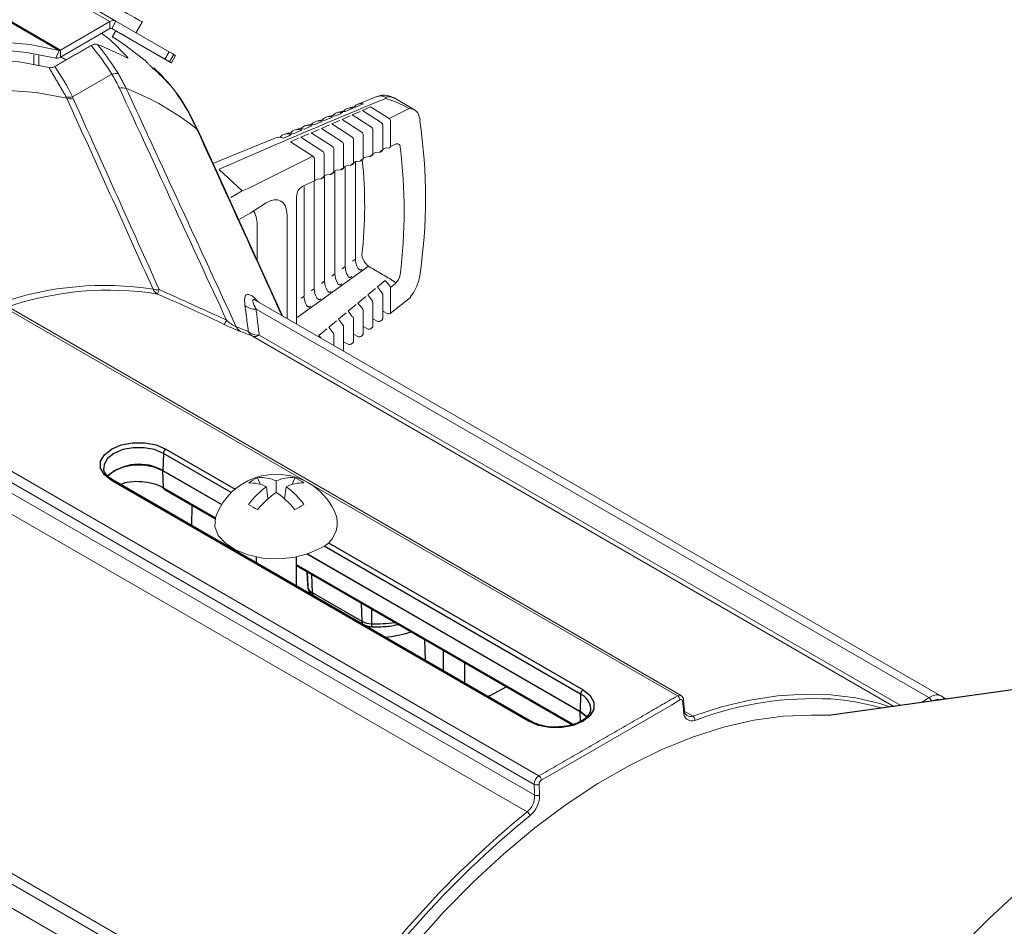
# Model space of a CAD drawing. Extents: x 4 to 60.4, y 0.5 to 43.9.
# Drawn here: x 29.9 to 33.1, y 31 to 33.9 of the extents above; entities that cross this region are included whole.
import ezdxf

# ---------------------------------------------------------------- set-up
doc = ezdxf.new("R2010")
doc.units = 0
doc.header["$LTSCALE"] = 1.5
doc.header["$MEASUREMENT"] = 0
doc.linetypes.add('SLD-Solid', pattern=[0])
doc.layers.get('0').update_dxf_attribs({"linetype": 'CONTINUOUS'})
doc.layers.add('OBJECT', color=7, linetype='CONTINUOUS')

msp = doc.modelspace()

# ---------------------------------------------------------------- linework, layer by layer
at = {"linetype": 'Continuous'}
msp.add_line((34.7044, 31.9919, 1.5861), (32.4997, 31.6847, 1.5861), dxfattribs=at)
at = {"linetype": 'Continuous', "elevation": 1.5861, "flags": 128}
msp.add_lwpolyline([(33.1449, 31.1588), (33.0117, 31.0346), (32.8809, 30.9036), (32.7528, 30.7661), (32.628, 30.6225), (32.5067, 30.4733), (32.3892, 30.3188), (32.276, 30.1596), (32.1674, 29.9961), (32.0637, 29.8287), (31.9651, 29.658), (31.8721, 29.4845), (31.7848, 29.3087), (31.7035, 29.131), (31.6284, 28.9521), (31.5598, 28.7724), (31.4979, 28.5925), (31.4428, 28.4129), (31.3948, 28.2341)], dxfattribs=at)
at = {"layer": 'OBJECT', "linetype": 'Continuous', "lineweight": 15}
for p, q in [((30.2035, 33.9022, 1.5861), (29.8959, 34.0798, 1.5861)), ((30.2226, 33.9041, 1.5861), (29.915, 34.0817, 1.5861)), ((30.0412, 33.8102, 1.5861), (29.7336, 33.9878, 1.5861)), ((30.0458, 33.8112, 1.5861), (29.7382, 33.9888, 1.5861)), ((30.2035, 33.9022, 1.5861), (30.0458, 33.8112, 1.5861)), ((30.2035, 33.8802, 1.5861), (30.2035, 33.9022, 1.5861)), ((30.2226, 33.9041, 1.5861), (30.2091, 33.8807, 1.5861)), ((30.3928, 33.8058, 1.5861), (30.2226, 33.9041, 1.5861)), ((30.287, 33.867, 1.5861), (30.3066, 33.9009, 1.5861)), ((30.2035, 33.8802, 1.5861), (30.0458, 33.7892, 1.5861)), ((30.3793, 33.7824, 1.5861), (30.2091, 33.8807, 1.5861)), ((30.2106, 33.8531, 1.5861), (30.2221, 33.8732, 1.5861)), ((30.3576, 33.795, 1.5861), (30.2221, 33.8732, 1.5861)), ((30.2221, 33.8732, 1.5861), (30.2437, 33.8607, 1.5861)), ((30.2437, 33.8607, 1.5861), (30.2437, 33.8607, 1.5861)), ((30.0301, 33.7859, 1.5861), (30.0412, 33.8102, 1.5861)), ((30.0458, 33.8112, 1.5861), (30.0458, 33.7892, 1.5861)), ((30.3928, 33.8058, 1.5861), (30.3793, 33.7824, 1.5861)), ((30.4074, 33.7974, 1.5861), (30.3939, 33.774, 1.5861)), ((30.3998, 33.7706, 1.5861), (30.4133, 33.794, 1.5861)), ((30.2098, 33.7345, 1.5861), (30.0835, 33.6616, 1.5861)), ((31.0568, 33.6633, 1.5861), (30.9936, 33.6376, 1.5861)), ((31.1762, 33.6208, 1.5861), (31.1112, 33.6583, 1.5861)), ((30.978, 33.6041, 1.5861), (31.0035, 33.6152, 1.5861)), ((31.0392, 33.5645, 1.5861), (30.978, 33.6041, 1.5861)), ((31.0109, 33.6184, 1.5861), (31.0364, 33.6295, 1.5861)), ((31.0703, 33.5799, 1.5861), (31.0109, 33.6184, 1.5861)), ((31.0364, 33.6295, 1.5861), (31.0954, 33.5924, 1.5861)), ((31.0954, 33.5924, 1.5861), (31.1601, 33.6244, 1.5861)), ((30.9123, 33.5755, 1.5861), (30.9378, 33.5866, 1.5861)), ((30.9768, 33.5336, 1.5861), (30.9123, 33.5755, 1.5861)), ((30.9451, 33.5898, 1.5861), (30.9706, 33.6009, 1.5861)), ((31.008, 33.5491, 1.5861), (30.9451, 33.5898, 1.5861)), ((31.1001, 33.5832, 1.5861), (31.1001, 33.5036, 1.5861)), ((30.7544, 32.9623, 1.5861), (30.4849, 33.5538, 1.5861)), ((30.8136, 33.5325, 1.5861), (30.8391, 33.5436, 1.5861)), ((30.8465, 33.5468, 1.5861), (30.872, 33.5579, 1.5861)), ((30.9145, 33.5028, 1.5861), (30.8465, 33.5468, 1.5861)), ((30.8794, 33.5611, 1.5861), (30.9049, 33.5722, 1.5861)), ((30.9457, 33.5182, 1.5861), (30.8794, 33.5611, 1.5861)), ((31.0438, 33.478, 1.5861), (31.0438, 33.5553, 1.5861)), ((31.075, 33.4922, 1.5861), (31.075, 33.5708, 1.5861)), ((30.7305, 33.5301, 1.5861), (30.5326, 33.4491, 1.5861)), ((30.7807, 33.5182, 1.5861), (30.8062, 33.5293, 1.5861)), ((30.8522, 33.4719, 1.5861), (30.7807, 33.5182, 1.5861)), ((30.8834, 33.4873, 1.5861), (30.8136, 33.5325, 1.5861)), ((30.9815, 33.4497, 1.5861), (30.9815, 33.5245, 1.5861)), ((31.0126, 33.4638, 1.5861), (31.0126, 33.5399, 1.5861)), ((31.1001, 33.5036, 1.5861), (31.116, 33.5108, 1.5861)), ((30.7051, 33.4969, 1.5861), (30.5521, 33.4303, 1.5861)), ((30.888, 33.4072, 1.5861), (30.888, 33.4782, 1.5861)), ((30.9192, 33.4213, 1.5861), (30.9192, 33.4936, 1.5861)), ((30.9503, 33.4355, 1.5861), (30.9503, 33.509, 1.5861)), ((31.0457, 33.4808, 1.5861), (31.052, 33.4837, 1.5861)), ((31.052, 33.4837, 1.5861), (31.0641, 33.4849, 1.5861)), ((31.0665, 33.4855, 1.5861), (31.0725, 33.4882, 1.5861)), ((31.069, 33.4894, 1.5861), (31.075, 33.4922, 1.5861)), ((31.0769, 33.495, 1.5861), (31.0831, 33.4978, 1.5861)), ((31.0831, 33.4978, 1.5861), (31.0952, 33.499, 1.5861)), ((30.647, 33.3702, 1.5861), (30.8522, 33.4719, 1.5861)), ((30.8569, 33.393, 1.5861), (30.8569, 33.4627, 1.5861)), ((30.9756, 33.447, 1.5861), (30.9815, 33.4497, 1.5861)), ((30.9834, 33.4525, 1.5861), (30.9897, 33.4554, 1.5861)), ((30.988, 33.4546, 1.5861), (30.988, 33.1432, 1.5861)), ((30.9897, 33.4554, 1.5861), (31.0019, 33.4566, 1.5861)), ((31.0042, 33.4572, 1.5861), (31.0102, 33.4599, 1.5861)), ((31.0067, 33.4611, 1.5861), (31.0126, 33.4638, 1.5861)), ((31.0146, 33.4667, 1.5861), (31.0208, 33.4695, 1.5861)), ((31.0208, 33.4695, 1.5861), (31.033, 33.4707, 1.5861)), ((31.0354, 33.4713, 1.5861), (31.0413, 33.4741, 1.5861)), ((31.0378, 33.4753, 1.5861), (31.0438, 33.478, 1.5861)), ((30.6259, 33.3612, 1.5861), (30.5527, 33.4297, 1.5861)), ((30.9108, 33.4147, 1.5861), (30.9167, 33.4174, 1.5861)), ((30.9133, 33.4187, 1.5861), (30.9192, 33.4213, 1.5861)), ((30.9211, 33.4242, 1.5861), (30.9275, 33.4271, 1.5861)), ((30.9222, 33.4247, 1.5861), (30.9222, 33.0959, 1.5861)), ((30.9274, 33.4271, 1.5861), (30.9396, 33.4283, 1.5861)), ((30.942, 33.4289, 1.5861), (30.9479, 33.4316, 1.5861)), ((30.9444, 33.4328, 1.5861), (30.9503, 33.4355, 1.5861)), ((30.9523, 33.4384, 1.5861), (30.9586, 33.4412, 1.5861)), ((30.9551, 33.4397, 1.5861), (30.9551, 33.1196, 1.5861)), ((30.9586, 33.4412, 1.5861), (30.9707, 33.4424, 1.5861)), ((30.9731, 33.443, 1.5861), (30.979, 33.4457, 1.5861)), ((30.8201, 33.3763, 1.5861), (30.8569, 33.393, 1.5861)), ((30.8565, 33.3905, 1.5861), (30.8565, 33.0486, 1.5861)), ((30.8588, 33.3959, 1.5861), (30.8652, 33.3988, 1.5861)), ((30.8652, 33.3988, 1.5861), (30.8773, 33.4, 1.5861)), ((30.8797, 33.4006, 1.5861), (30.8855, 33.4032, 1.5861)), ((30.8822, 33.4045, 1.5861), (30.888, 33.4072, 1.5861)), ((30.8894, 33.4072, 1.5861), (30.8894, 33.0723, 1.5861)), ((30.8899, 33.41, 1.5861), (30.8963, 33.4129, 1.5861)), ((30.8963, 33.4129, 1.5861), (30.9085, 33.4141, 1.5861)), ((30.59, 33.3405, 1.5861), (30.6259, 33.3612, 1.5861)), ((30.6259, 33.3612, 1.5861), (30.626, 33.3611, 1.5861)), ((30.626, 33.3611, 1.5861), (30.647, 33.3702, 1.5861)), ((30.8236, 33.3751, 1.5861), (30.8236, 33.025, 1.5861)), ((30.6515, 33.2905, 1.5861), (30.7023, 33.3229, 1.5861)), ((30.7999, 32.936, 1.5861), (30.7999, 33.3432, 1.5861)), ((30.6146, 33.2692, 1.5861), (30.6515, 33.2905, 1.5861)), ((30.7696, 33.2833, 1.5861), (30.7696, 32.9536, 1.5861)), ((30.674, 33.1387, 1.5861), (30.674, 33.2466, 1.5861)), ((30.988, 33.1432, 1.5861), (30.9785, 33.1363, 1.5861)), ((32.017, 31.7474, 1.5861), (29.6703, 33.1021, 1.5861)), ((30.8019, 32.9567, 1.5861), (31.0297, 33.1205, 1.5861)), ((30.9551, 33.1196, 1.5861), (30.9456, 33.1127, 1.5861)), ((31.0066, 33.1093, 1.5861), (31.0091, 33.1112, 1.5861)), ((32.0284, 31.7484, 1.5861), (29.6993, 33.0929, 1.5861)), ((30.8894, 33.0723, 1.5861), (30.8798, 33.0654, 1.5861)), ((30.9222, 33.0959, 1.5861), (30.9127, 33.0891, 1.5861)), ((30.9737, 33.0857, 1.5861), (30.9763, 33.0875, 1.5861)), ((31.0583, 33.0545, 1.5861), (31.0832, 33.0751, 1.5861)), ((31.0832, 33.0751, 1.5861), (31.0966, 33.0587, 1.5861)), ((30.8565, 33.0486, 1.5861), (30.8469, 33.0418, 1.5861)), ((30.908, 33.0384, 1.5861), (30.9105, 33.0402, 1.5861)), ((30.9409, 33.0621, 1.5861), (30.9434, 33.0639, 1.5861)), ((31.0272, 33.0287, 1.5861), (31.0521, 33.0493, 1.5861)), ((31.0715, 33.0378, 1.5861), (31.0583, 33.0545, 1.5861)), ((31.1001, 33.0524, 1.5861), (31.116, 33.0655, 1.5861)), ((31.1001, 33.0524, 1.5861), (31.1001, 32.9727, 1.5861)), ((32.8766, 31.7372, 1.5861), (30.6677, 33.0124, 1.5861)), ((30.6677, 33.0124, 1.5861), (30.6677, 33.0123, 1.5861)), ((30.8236, 33.025, 1.5861), (30.8141, 33.0181, 1.5861)), ((30.8751, 33.0148, 1.5861), (30.8776, 33.0166, 1.5861)), ((30.996, 33.0029, 1.5861), (31.021, 33.0235, 1.5861)), ((31.0403, 33.012, 1.5861), (31.0272, 33.0287, 1.5861)), ((31.075, 32.9529, 1.5861), (31.075, 33.0315, 1.5861)), ((31.0992, 32.9697, 1.5861), (31.1635, 33.0204, 1.5861)), ((32.8208, 31.7418, 1.5861), (30.6704, 32.9832, 1.5861)), ((30.8422, 32.9911, 1.5861), (30.8447, 32.9929, 1.5861)), ((30.9648, 32.977, 1.5861), (30.9898, 32.9977, 1.5861)), ((30.978, 32.9604, 1.5861), (30.9648, 32.977, 1.5861)), ((31.0092, 32.9862, 1.5861), (30.996, 33.0029, 1.5861)), ((31.0126, 32.9038, 1.5861), (31.0126, 32.9799, 1.5861)), ((31.0438, 32.9284, 1.5861), (31.0438, 33.0057, 1.5861)), ((31.075, 32.9771, 1.5861), (31.0911, 32.9689, 1.5861)), ((30.9025, 32.9254, 1.5861), (30.9276, 32.9461, 1.5861)), ((30.9337, 32.9512, 1.5861), (30.9587, 32.9719, 1.5861)), ((30.9468, 32.9345, 1.5861), (30.9337, 32.9512, 1.5861)), ((30.9815, 32.8793, 1.5861), (30.9815, 32.9541, 1.5861)), ((31.0438, 32.9526, 1.5861), (31.06, 32.9444, 1.5861)), ((31.068, 32.9452, 1.5861), (31.074, 32.9499, 1.5861)), ((30.8714, 32.8996, 1.5861), (30.8964, 32.9203, 1.5861)), ((30.9157, 32.9087, 1.5861), (30.9025, 32.9254, 1.5861)), ((30.9503, 32.8547, 1.5861), (30.9503, 32.9282, 1.5861)), ((31.0126, 32.9281, 1.5861), (31.0289, 32.9199, 1.5861)), ((31.0369, 32.9207, 1.5861), (31.0429, 32.9254, 1.5861)), ((32.7088, 31.7138, 1.5861), (30.6591, 32.897, 1.5861)), ((30.6806, 32.9002, 1.5861), (32.7305, 31.7168, 1.5861)), ((30.8783, 32.8908, 1.5861), (30.8714, 32.8996, 1.5861)), ((30.9192, 32.8672, 1.5861), (30.9192, 32.9024, 1.5861)), ((30.9815, 32.9036, 1.5861), (30.9977, 32.8953, 1.5861)), ((31.0058, 32.8961, 1.5861), (31.0117, 32.9008, 1.5861)), ((30.948, 32.8506, 1.5861), (30.9494, 32.8517, 1.5861)), ((30.9503, 32.879, 1.5861), (30.9666, 32.8708, 1.5861)), ((30.9746, 32.8716, 1.5861), (30.9806, 32.8763, 1.5861)), ((31.5744, 31.4918, 1.5861), (29.2277, 32.8465, 1.5861)), ((31.559, 31.4644, 1.5861), (29.2793, 32.7805, 1.5861)), ((29.3261, 32.7202, 1.5861), (31.5607, 31.4302, 1.5861)), ((31.5368, 31.3768, 1.5861), (29.2993, 32.6684, 1.5861)), ((30.675, 32.4446, 1.5861), (30.6841, 32.4233, 1.5861)), ((30.7946, 32.4446, 1.5861), (30.7855, 32.4233, 1.5861)), ((30.7083, 32.3767, 1.5861), (30.7033, 32.4159, 1.5861)), ((30.7348, 32.4341, 1.5861), (30.7348, 32.3977, 1.5861)), ((30.7613, 32.3767, 1.5861), (30.7664, 32.4159, 1.5861)), ((28.7873, 31.8164, 1.5861), (30.8656, 30.6166, 1.5861)), ((28.6221, 31.8007, 1.5861), (30.7725, 30.5593, 1.5861)), ((30.8433, 30.5956, 1.5861), (28.7658, 31.7949, 1.5861)), ((32.0399, 31.7012, 1.5861), (32.0367, 31.7346, 1.5861)), ((32.0384, 31.6985, 1.5861), (32.0663, 31.6824, 1.5861)), ((32.0816, 31.672, 1.5861), (32.0729, 31.6688, 1.5861))]:
    msp.add_line(p, q, dxfattribs=at)
at = {"layer": 'OBJECT'}
for p, q in [((30.3822, 32.5362, 1.5861), (30.6037, 32.4084, 1.5861)), ((30.3741, 32.5224, 1.5861), (30.3729, 32.4673, 1.5861)), ((30.5912, 32.3971, 1.5861), (30.3741, 32.5224, 1.5861)), ((30.1836, 32.4757, 1.5861), (30.1838, 32.4736, 1.5861)), ((30.2139, 32.4363, 1.5861), (30.204, 32.443, 1.5861)), ((30.3729, 32.4673, 1.5861), (30.5605, 32.359, 1.5861)), ((30.5603, 32.3587, 1.5861), (30.3729, 32.4668, 1.5861)), ((30.3741, 32.4126, 1.5861), (30.3729, 32.4668, 1.5861)), ((31.5413, 31.6662, 1.5861), (30.2082, 32.4358, 1.5861)), ((31.547, 31.6668, 1.5861), (30.2139, 32.4363, 1.5861)), ((30.2141, 32.4362, 1.5861), (30.2139, 32.4363, 1.5861)), ((30.3741, 32.4126, 1.5861), (30.5406, 32.3165, 1.5861)), ((30.3765, 32.4076, 1.5861), (30.5404, 32.313, 1.5861)), ((30.4647, 32.2916, 1.5861), (30.4666, 32.3556, 1.5861)), ((31.7072, 31.7529, 1.5861), (30.8882, 32.2257, 1.5861)), ((30.902, 32.2362, 1.5861), (31.7153, 31.7667, 1.5861)), ((30.6712, 32.192, 1.5861), (30.6712, 32.1723, 1.5861)), ((30.7984, 32.192, 1.5861), (30.7984, 32.0989, 1.5861)), ((31.706, 31.6973, 1.5861), (30.8337, 32.2008, 1.5861)), ((30.8343, 32.201, 1.5861), (31.706, 31.6978, 1.5861)), ((30.7984, 32.1677, 1.5861), (31.6847, 31.656, 1.5861)), ((30.7984, 32.164, 1.5861), (31.6804, 31.6549, 1.5861)), ((30.833, 32.144, 1.5861), (30.8349, 32.1009, 1.5861)), ((30.8332, 32.1439, 1.5861), (30.8353, 32.0956, 1.5861)), ((30.8477, 32.1356, 1.5861), (30.8494, 32.0776, 1.5861)), ((30.8349, 32.1009, 1.5861), (30.8353, 32.0956, 1.5861)), ((30.8494, 32.0776, 1.5861), (31.008, 31.9861, 1.5861)), ((30.8543, 32.0674, 1.5861), (31.0129, 31.9759, 1.5861)), ((31.0062, 32.0441, 1.5861), (31.008, 31.9861, 1.5861)), ((31.039, 32.0251, 1.5861), (31.0391, 31.9779, 1.5861)), ((31.2113, 31.8606, 1.5861), (31.2093, 31.9268, 1.5861)), ((31.2692, 31.8272, 1.5861), (31.2692, 31.8923, 1.5861)), ((31.3362, 31.8535, 1.5861), (31.3362, 31.7884, 1.5861)), ((31.7072, 31.7529, 1.5861), (31.706, 31.6978, 1.5861)), ((31.7067, 31.6655, 1.5861), (31.706, 31.6973, 1.5861)), ((32.4997, 31.6847, 1.5861), (32.4469, 31.6861, 1.5861))]:
    msp.add_line(p, q, dxfattribs=at)
at = {"layer": 'OBJECT', "linetype": 'Continuous', "lineweight": 15, "elevation": 1.5861, "flags": 128}
for points in [[(30.0974, 34.0217), (30.0976, 34.0216), (30.1038, 34.018), (30.1187, 34.0094), (30.141, 33.9965), (30.1688, 33.9805), (30.1995, 33.9628), (30.2304, 33.9449), (30.2588, 33.9285), (30.2821, 33.915), (30.2984, 33.9057), (30.3061, 33.9012), (30.3066, 33.9009)], [(30.3064, 33.9011), (30.3076, 33.9034), (30.3077, 33.9042)], [(30.2437, 33.8607), (30.26, 33.8513), (30.2685, 33.8464), (30.2679, 33.8468), (30.2582, 33.8524), (30.241, 33.8623), (30.2221, 33.8732)], [(30.0412, 33.8102), (29.9482, 33.8287), (29.8516, 33.838), (29.7515, 33.8383), (29.6485, 33.8295), (29.5429, 33.8117), (29.4352, 33.7848), (29.3258, 33.7491), (29.2151, 33.7046)], [(30.3204, 33.7744), (30.2444, 33.8324), (30.2111, 33.8542)], [(30.0301, 33.7859), (29.9381, 33.8041), (29.8424, 33.8134), (29.7435, 33.8137), (29.6416, 33.805), (29.5371, 33.7873), (29.4306, 33.7608), (29.3224, 33.7254), (29.2128, 33.6814)], [(30.3794, 33.7824), (30.3752, 33.7848), (30.3707, 33.7874), (30.3663, 33.7899), (30.3625, 33.7921), (30.3595, 33.7939), (30.3576, 33.795), (30.3569, 33.7954), (30.3576, 33.795)], [(30.3928, 33.8058), (30.3949, 33.8046), (30.3986, 33.8025), (30.4029, 33.8), (30.4074, 33.7974)], [(30.4074, 33.7974), (30.4109, 33.7954), (30.4129, 33.7943), (30.4133, 33.794)], [(27.9759, 32.5816), (28.0709, 32.7095), (28.1698, 32.8323), (28.2723, 32.9496), (28.3778, 33.0608), (28.4859, 33.1654), (28.5962, 33.2631), (28.7082, 33.3533), (28.8214, 33.4358), (28.9353, 33.5102), (29.0494, 33.5761), (29.1633, 33.6332), (29.2765, 33.6814), (29.3885, 33.7204), (29.4987, 33.7501), (29.6069, 33.7703), (29.7124, 33.7809), (29.8148, 33.7819), (29.9138, 33.7733), (30.0088, 33.7552)], [(30.0627, 33.7799), (30.0589, 33.7821), (30.0463, 33.7894)], [(30.0463, 33.7894), (30.0592, 33.7819), (30.0631, 33.7797)], [(30.3793, 33.7824), (30.3772, 33.7837), (30.3763, 33.7842), (30.3768, 33.7839), (30.3785, 33.7829), (30.3814, 33.7813), (30.3851, 33.7791), (30.3894, 33.7766), (30.3939, 33.774)], [(30.3794, 33.7824), (30.3863, 33.7784), (30.3918, 33.7752), (30.396, 33.7728), (30.3986, 33.7713), (30.3998, 33.7706), (30.3994, 33.7709), (30.3974, 33.772), (30.3939, 33.774)], [(30.0654, 33.6576), (29.9676, 33.6755), (29.8656, 33.683), (29.7599, 33.6802), (29.651, 33.6671), (29.5394, 33.6436), (29.4256, 33.6101), (29.3102, 33.5665), (29.1937, 33.5131), (29.0767, 33.4501), (28.9596, 33.378), (28.8431, 33.2968), (28.7277, 33.2072), (28.614, 33.1094), (28.5024, 33.004), (28.3935, 32.8914), (28.2878, 32.7721), (28.1858, 32.6468), (28.0879, 32.516)], [(30.485, 33.5536), (30.481, 33.5626), (30.4622, 33.5998)], [(30.5427, 32.3232), (30.5406, 32.3166), (30.539, 32.2882), (30.5498, 32.2604), (30.5722, 32.235), (30.6048, 32.2137), (30.6455, 32.1977), (30.6919, 32.188), (30.741, 32.1854), (30.7897, 32.1898), (30.8349, 32.2011), (30.8739, 32.2186)], [(32.0663, 31.6824), (32.1582, 31.7119), (32.2486, 31.7336), (32.337, 31.7474), (32.4232, 31.7533), (32.5066, 31.7512), (32.5871, 31.7411), (32.6641, 31.7231), (32.6957, 31.712)], [(30.926, 30.615), (31.0062, 30.7327), (31.0906, 30.846), (31.179, 30.9542), (31.2707, 31.0567), (31.3653, 31.153), (31.4623, 31.2427), (31.5611, 31.3252), (31.6613, 31.4), (31.7623, 31.4669), (31.8636, 31.5253), (31.9646, 31.5751), (32.0648, 31.6159), (32.1636, 31.6476), (32.2606, 31.6699), (32.3552, 31.6828), (32.4469, 31.6861)]]:
    msp.add_lwpolyline(points, dxfattribs=at)
at = {"layer": 'OBJECT', "elevation": 1.5861, "flags": 128}
for points in [[(30.2082, 32.4358), (30.1856, 32.4537), (30.1737, 32.4749), (30.1737, 32.4971), (30.1856, 32.5183), (30.2082, 32.5362), (30.2393, 32.5493), (30.276, 32.5562), (30.3145, 32.5562), (30.3511, 32.5493), (30.3822, 32.5362)], [(30.3741, 32.5224), (30.3459, 32.5343), (30.3127, 32.5405), (30.2778, 32.5405), (30.2446, 32.5343), (30.2163, 32.5224), (30.1958, 32.5061), (30.185, 32.4869), (30.1836, 32.4757)], [(30.3729, 32.4668), (30.3451, 32.4785), (30.3124, 32.4846), (30.278, 32.4846), (30.2453, 32.4785), (30.2175, 32.4668), (30.1973, 32.4508), (30.1964, 32.4497)], [(30.838, 32.0791), (30.8379, 32.0787), (30.8374, 32.0764)], [(31.4707, 31.7759), (31.417, 31.7476), (31.4119, 31.7447)], [(31.7153, 31.7667), (31.7379, 31.7487), (31.7498, 31.7276), (31.7498, 31.7053), (31.7379, 31.6842), (31.7153, 31.6662), (31.6842, 31.6531), (31.6475, 31.6463), (31.609, 31.6463), (31.5724, 31.6531), (31.5413, 31.6662)], [(31.706, 31.6978), (31.7262, 31.6817), (31.7275, 31.6801)], [(31.7271, 31.6802), (31.7262, 31.6812), (31.706, 31.6973)]]:
    msp.add_lwpolyline(points, dxfattribs=at)
at = {"layer": 'OBJECT', "linetype": 'Continuous', "lineweight": 15}
for centre, radius, start, end in [((30.2147, 33.8866, 1.5861), 0.0192, 65.686, 125.6182), ((30.2068, 33.8756, 1.5861), 0.00566, 65.686, 125.6182), ((29.5511, 33.3238, 1.5861), 0.7762, 31.9425, 40.299), ((29.8526, 33.0122, 1.5861), 0.8741, 62.4198, 69.1687), ((30.0423, 33.8165, 1.5861), 0.00637, 259.7882, 303.4446), ((30.0339, 33.8072, 1.5861), 0.0217, 259.7882, 303.4446), ((30.2219, 33.6985, 1.5861), 0.038, 76.972, 108.6339), ((29.9767, 33.3492, 1.5861), 0.5465, 27.3622, 47.8378), ((30.242, 33.6493, 1.5861), 0.0413, 70.4716, 101.5914), ((29.9534, 32.9013, 1.5861), 0.843, 51.2503, 68.9739), ((31.0786, 33.6007, 1.5861), 0.0662, 60.2939, 112.2468), ((30.0748, 33.7047, 1.5861), 0.0439, 254.7594, 281.3149), ((-199.748, -70.4985, 1.5861), 252.3147, 24.228816, 24.380994), ((30.0777, 33.7002, 1.5861), 0.0443, 253.9563, 280.4929), ((44.203, 2.0306, 1.5861), 34.2393, 112.52832, 113.21752), ((31.0057, 33.6112, 1.5861), 0.0291, 75.0746, 141.6104), ((30.9427, 33.225, 1.5861), 0.4548, 61.4727, 71.8167), ((30.4468, 33.5923, 1.5861), 0.0175, 27.8861, 49.757), ((30.9387, 33.5831, 1.5861), 0.0297, 72.5625, 142.1127), ((30.9476, 33.5871, 1.5861), 0.0285, 75.0332, 119.3047), ((30.9723, 33.5973, 1.5861), 0.0293, 73.9931, 142.2646), ((30.9811, 33.6021, 1.5861), 0.0273, 76.0251, 120.0013), ((31.1597, 33.5912, 1.5861), 0.0333, 2.6471, 89.6881), ((30.8467, 33.5417, 1.5861), 0.0323, 72.2233, 116.649), ((30.8715, 33.5549, 1.5861), 0.0304, 69.8244, 141.6438), ((30.8803, 33.5569, 1.5861), 0.031, 73.1289, 117.5871), ((30.9051, 33.569, 1.5861), 0.03, 71.1733, 141.9031), ((30.914, 33.572, 1.5861), 0.0297, 74.0676, 118.4874), ((31.0648, 33.5714, 1.5861), 0.0102, 356.6162, 57.1458), ((31.0899, 33.5838, 1.5861), 0.0102, 356.6162, 57.1458), ((31.1911, 33.5891, 1.5861), 0.00407, 303.4165, 62.4537), ((29.5479, 33.3378, 1.5861), 1.664, 351.4303, 8.5697), ((30.4734, 33.5484, 1.5861), 0.0128, 25.3628, 53.6869), ((30.7708, 33.5124, 1.5861), 0.0315, 66.0085, 140.6316), ((30.7792, 33.5112, 1.5861), 0.0351, 70.5038, 114.6995), ((30.8043, 33.5266, 1.5861), 0.0312, 67.2431, 141.0027), ((30.813, 33.5265, 1.5861), 0.0337, 71.3487, 115.6837), ((30.8379, 33.5407, 1.5861), 0.0308, 68.5147, 141.3418), ((31.0025, 33.5405, 1.5861), 0.0102, 356.6162, 57.1458), ((31.0336, 33.5559, 1.5861), 0.0102, 356.6162, 57.1458), ((30.7454, 33.4959, 1.5861), 0.0366, 69.6868, 113.7033), ((30.9401, 33.5096, 1.5861), 0.0102, 356.6162, 57.1458), ((30.9713, 33.5251, 1.5861), 0.0102, 356.6162, 57.1458), ((31.1209, 33.5024, 1.5861), 0.00976, 358.0276, 120.2443), ((30.8778, 33.4788, 1.5861), 0.0102, 356.6162, 57.1458), ((30.909, 33.4942, 1.5861), 0.0102, 356.6162, 57.1458), ((31.0421, 33.4812, 1.5861), 0.0036, 297.5274, 355.2603), ((31.0634, 33.4923, 1.5861), 0.0075, 275.5615, 294.4425), ((31.0642, 33.4897, 1.5861), 0.00475, 298.5886, 357.0927), ((31.0702, 33.4924, 1.5861), 0.00475, 298.5886, 357.0927), ((31.0733, 33.4953, 1.5861), 0.0036, 297.5274, 355.2603), ((31.0945, 33.5065, 1.5861), 0.0075, 275.5615, 294.4425), ((31.0955, 33.5037, 1.5861), 0.00458, 297.3522, 358.329), ((29.5306, 33.2976, 1.5861), 1.613, 352.7179, 7.2821), ((30.8467, 33.4633, 1.5861), 0.0102, 356.6162, 57.1458), ((30.9708, 33.4472, 1.5861), 0.00475, 298.5886, 357.0927), ((30.9767, 33.4499, 1.5861), 0.00475, 298.5886, 357.0927), ((30.9798, 33.4529, 1.5861), 0.0036, 297.5274, 355.2603), ((31.0011, 33.464, 1.5861), 0.0075, 275.5615, 294.4425), ((31.002, 33.4614, 1.5861), 0.00475, 298.5886, 357.0927), ((29.6033, 33.3127, 1.5861), 1.4142, 353.6295, 5.9702), ((31.0079, 33.4641, 1.5861), 0.00475, 298.5886, 357.0927), ((31.011, 33.467, 1.5861), 0.0036, 297.5274, 355.2603), ((31.0323, 33.4782, 1.5861), 0.0075, 275.5615, 294.4425), ((31.0331, 33.4755, 1.5861), 0.00475, 298.5886, 357.0927), ((31.0391, 33.4782, 1.5861), 0.00475, 298.5886, 357.0927), ((30.9086, 33.4189, 1.5861), 0.00475, 298.5886, 357.0927), ((30.9144, 33.4216, 1.5861), 0.00475, 298.5886, 357.0927), ((30.9175, 33.4245, 1.5861), 0.0036, 297.5274, 355.2603), ((30.9389, 33.4357, 1.5861), 0.0075, 275.5615, 294.4425), ((30.9397, 33.4331, 1.5861), 0.00475, 298.5886, 357.0927), ((30.9456, 33.4357, 1.5861), 0.00475, 298.5886, 357.0927), ((30.9487, 33.4387, 1.5861), 0.0036, 297.5274, 355.2603), ((30.97, 33.4499, 1.5861), 0.0075, 275.5615, 294.4425), ((30.8552, 33.3962, 1.5861), 0.0036, 297.5274, 355.2603), ((30.8766, 33.4074, 1.5861), 0.0075, 275.5615, 294.4425), ((30.8774, 33.4048, 1.5861), 0.00475, 298.5886, 357.0927), ((30.8833, 33.4074, 1.5861), 0.00475, 298.5886, 357.0927), ((30.8863, 33.4104, 1.5861), 0.0036, 297.5274, 355.2603), ((30.9077, 33.4216, 1.5861), 0.0075, 275.5615, 294.4425), ((30.8372, 33.3432, 1.5861), 0.0373, 117.3828, 180.0373), ((30.5689, 33.2504, 1.5861), 0.1052, 357.9029, 25.6187), ((31.0515, 33.1451, 1.5861), 0.0636, 181.7416, 209.2452), ((31.0653, 33.1654, 1.5861), 0.0573, 189.6911, 231.5623), ((31.0186, 33.1215, 1.5861), 0.0636, 181.7416, 209.2452), ((30.9529, 33.0742, 1.5861), 0.0636, 181.7416, 209.2452), ((30.9858, 33.0979, 1.5861), 0.0636, 181.7416, 209.2452), ((31.1042, 33.0631, 1.5861), 0.012, 11.4425, 46.3927), ((31.0874, 33.0984, 1.5861), 0.0436, 310.9899, 353.0154), ((31.0525, 33.1119, 1.5861), 0.1425, 321.3785, 351.0808), ((30.1845, 32.0594, 1.5861), 0.9998, 80.9782, 109.2611), ((30.1991, 32.05, 1.5861), 0.9941, 80.9583, 108.9089), ((30.3741, 33.0632, 1.5861), 0.0367, 206.46, 239.1157), ((30.3528, 33.091, 1.5861), 0.0456, 255.4105, 280.1268), ((30.5676, 32.9589, 1.5861), 0.2244, 157.1462, 161.0757), ((30.92, 33.0506, 1.5861), 0.0636, 181.7416, 209.2452), ((31.0632, 33.0291, 1.5861), 0.012, 11.4425, 46.3927), ((31.0883, 33.05, 1.5861), 0.012, 11.4425, 46.3927), ((30.8871, 33.0269, 1.5861), 0.0636, 181.7416, 209.2452), ((31.032, 33.0033, 1.5861), 0.012, 11.4425, 46.3927), ((30.667, 33.0318, 1.5861), 0.0488, 228.4861, 273.9927), ((31.0009, 32.9775, 1.5861), 0.012, 11.4425, 46.3927), ((30.369, 33.0475, 1.5861), 0.2296, 330.5024, 334.4273), ((30.6496, 33.0206, 1.5861), 0.103, 224.4487, 245.6174), ((30.9697, 32.9517, 1.5861), 0.012, 11.4425, 46.3927), ((31.0634, 32.9511, 1.5861), 0.0075, 243.1776, 308.2361), ((31.0718, 32.9522, 1.5861), 0.00321, 313.4161, 11.9526), ((31.0945, 32.9756, 1.5861), 0.0075, 243.1776, 308.2361), ((31.097, 32.972, 1.5861), 0.00321, 313.4161, 11.9526), ((30.8465, 33.4969, 1.5861), 0.6272, 243.7224, 248.9083), ((30.3779, 32.2698, 1.5861), 0.6957, 67.3783, 70.7673), ((30.6385, 32.9416, 1.5861), 0.0348, 205.2655, 239.2905), ((30.6765, 32.9264, 1.5861), 0.0341, 204.8668, 239.3675), ((30.6778, 32.9498, 1.5861), 0.0497, 229.5121, 273.1993), ((30.9386, 32.9258, 1.5861), 0.012, 11.4425, 46.3927), ((31.0323, 32.9266, 1.5861), 0.0075, 243.1776, 308.2361), ((31.0407, 32.9277, 1.5861), 0.00321, 313.4161, 11.9526), ((30.3923, 32.2568, 1.5861), 0.6936, 67.3783, 70.7673), ((30.6666, 32.9205, 1.5861), 0.0246, 252.3427, 304.5738), ((30.9074, 32.9, 1.5861), 0.012, 11.4425, 46.3927), ((31.0011, 32.902, 1.5861), 0.0075, 243.1776, 308.2361), ((31.0095, 32.9031, 1.5861), 0.00321, 313.4161, 11.9526), ((30.9472, 32.854, 1.5861), 0.00321, 313.4161, 11.9526), ((30.97, 32.8775, 1.5861), 0.0075, 243.1776, 308.2361), ((30.9783, 32.8786, 1.5861), 0.00321, 313.4161, 11.9526), ((30.7348, 32.2501, 1.5861), 0.2055, 20.836, 159.164), ((30.7289, 32.3182, 1.5861), 0.1373, 113.0748, 126.9198), ((30.6862, 32.3317, 1.5861), 0.1135, 64.606, 95.6229), ((30.7835, 32.3317, 1.5861), 0.1135, 84.3771, 115.394), ((30.7408, 32.3182, 1.5861), 0.1373, 53.0802, 66.9252), ((30.6516, 32.3127, 1.5861), 0.1154, 63.4128, 92.5896), ((30.8574, 32.2051, 1.5861), 0.2612, 126.163, 143.8844), ((30.818, 32.3127, 1.5861), 0.1154, 87.4104, 116.5872), ((30.6123, 32.2051, 1.5861), 0.2612, 36.1156, 53.837), ((30.9158, 32.142, 1.5861), 0.3133, 125.2848, 140.2138), ((30.5539, 32.142, 1.5861), 0.3133, 39.7862, 54.7152), ((30.1264, 31.4252, 1.5861), 1.0689, 59.1155, 60.8899), ((31.3432, 31.4252, 1.5861), 1.0689, 119.1101, 120.8845), ((30.842, 32.3005, 1.5861), 0.0879, 291.2815, 14.9773), ((32.022, 31.7349, 1.5861), 0.0146, 358.4165, 64.5657), ((20.4106, 51.3421, 1.5861), 22.7894, 299.35454, 300.64008), ((32.0078, 31.7327, 1.5861), 0.0173, 5.796, 57.9513), ((32.0281, 31.73, 1.5861), 0.00542, 357.4137, 125.0408), ((32.0313, 31.7347, 1.5861), 0.00544, 294.6521, 358.0352), ((32.4541, 30.668, 1.5861), 1.0708, 87.1432, 110.3564), ((32.0636, 31.6942, 1.5861), 0.027, 175.3549, 290.0681), ((32.0344, 31.7013, 1.5861), 0.00544, 294.6436, 358.2706), ((32.0586, 31.7019, 1.5861), 0.021, 182.1297, 291.5034), ((32.0579, 31.67, 1.5861), 0.015, 355.7062, 55.9957), ((31.5918, 31.4641, 1.5861), 0.0327, 122.0896, 179.4243), ((31.5664, 31.4823, 1.5861), 0.0193, 247.713, 295.9537), ((31.5646, 31.4771, 1.5861), 0.0177, 5.5152, 56.4439), ((31.5907, 31.4654, 1.5861), 0.0159, 122.2814, 181.5951), ((31.4942, 31.4279, 1.5861), 0.0665, 309.7765, 1.9847), ((31.4924, 31.4295, 1.5861), 0.084, 309.627, 0.8595), ((31.568, 31.4481, 1.5861), 0.0193, 247.7102, 295.9439), ((33.4903, 28.9755, 1.5861), 3.0955, 129.1291, 147.9832), ((31.5255, 31.3585, 1.5861), 0.0214, 16.8255, 58.3195), ((33.4896, 28.9756, 1.5861), 3.0798, 129.1291, 147.9832)]:
    msp.add_arc(centre, radius, start, end, dxfattribs=at)
at = {"layer": 'OBJECT'}
for centre, radius, start, end in [((30.3918, 32.5213, 1.5861), 0.0177, 122.6742, 176.4598), ((30.2967, 32.3344, 1.5861), 0.1532, 60.185, 130.8607), ((30.3837, 32.4671, 1.5861), 0.0108, 178.6996, 181.3004), ((30.2115, 32.4312, 1.5861), 0.00567, 65.1019, 126.2075), ((30.3795, 32.4121, 1.5861), 0.00542, 174.6035, 236.1084), ((30.8604, 32.1007, 1.5861), 0.0256, 191.6776, 244.6849), ((30.861, 32.0769, 1.5861), 0.0116, 176.4286, 234.9648), ((31.0405, 32.0465, 1.5861), 0.0686, 241.7498, 268.8792), ((31.0195, 31.9853, 1.5861), 0.0116, 176.4224, 235.0411), ((31.0658, 31.9751, 1.5861), 0.0268, 173.9748, 194.1751), ((31.0539, 32.3494, 1.5861), 0.3717, 267.7194, 279.1637), ((31.0584, 32.2703, 1.5861), 0.3357, 273.9746, 288.5978), ((31.7249, 31.7518, 1.5861), 0.0177, 122.6742, 176.4598), ((31.686, 31.7032, 1.5861), 0.0539, 3.5464, 66.9046), ((31.7168, 31.6975, 1.5861), 0.0108, 178.6996, 181.3004), ((31.5446, 31.6616, 1.5861), 0.00567, 65.036, 126.215)]:
    msp.add_arc(centre, radius, start, end, dxfattribs=at)
at = {"layer": 'OBJECT', "linetype": 'SLD-Solid', "lineweight": 15}
for centre, radius, start, end in [((32.4581, 30.9931, 1.5861), 0.746, 73.495, 86.2068), ((32.8127, 31.7273, 1.5861), 0.0166, 11.3124, 60.6987)]:
    msp.add_arc(centre, radius, start, end, dxfattribs=at)
at = {"layer": 'OBJECT', "linetype": 'Continuous', "lineweight": 15}
msp.add_ellipse((30.7018, 33.2395, 1.5861), major_axis=(0.0466, 0.0903), ratio=0.544409, start_param=5.47139, end_param=7.03459, dxfattribs=at)
for points, knots in [([(30.1768, 33.8648, 1.5861), (30.184, 33.8593, 1.5861), (30.2118, 33.8384, 1.5861), (30.238, 33.8112, 1.5861), (30.2574, 33.7911, 1.5861)], [0, 0, 0, 0, 0.259839, 1, 1, 1, 1]), ([(30.1634, 33.8292, 1.5861), (30.1604, 33.8298, 1.5861), (30.1543, 33.8312, 1.5861), (30.1469, 33.8277, 1.5861), (30.1431, 33.8259, 1.5861)], [0, 0, 0, 0, 0.484766, 1, 1, 1, 1]), ([(30.1634, 33.8292, 1.5861), (30.1688, 33.8226, 1.5861), (30.1929, 33.7936, 1.5861), (30.2141, 33.7609, 1.5861), (30.2305, 33.7355, 1.5861)], [0, 0, 0, 0, 0.224509, 1, 1, 1, 1]), ([(30.2574, 33.7911, 1.5861), (30.2579, 33.7904, 1.5861), (30.2591, 33.7892, 1.5861), (30.2602, 33.7876, 1.5861), (30.2607, 33.7866, 1.5861), (30.2605, 33.7859, 1.5861), (30.2594, 33.786, 1.5861), (30.258, 33.7866, 1.5861), (30.2573, 33.787, 1.5861)], [0, 0, 0, 0, 0.13998, 0.280619, 0.41212, 0.549238, 0.769119, 1, 1, 1, 1]), ([(30.0088, 33.7552, 1.5861), (30.0119, 33.7549, 1.5861), (30.0177, 33.7543, 1.5861), (30.0244, 33.7576, 1.5861), (30.0275, 33.7592, 1.5861)], [0, 0, 0, 0, 0.540768, 1, 1, 1, 1]), ([(30.0275, 33.7592, 1.5861), (30.0477, 33.7278, 1.5861), (30.0678, 33.6964, 1.5861), (30.0835, 33.6616, 1.5861), (30.0835, 33.6616, 1.5861)], [0, 0, 0, 0, 0.999987, 1, 1, 1, 1]), ([(30.2337, 33.6897, 1.5861), (30.2262, 33.7047, 1.5861), (30.2187, 33.7198, 1.5861), (30.2098, 33.7345, 1.5861), (30.2098, 33.7345, 1.5861)], [0, 0, 0, 0, 0.999969, 1, 1, 1, 1]), ([(30.4581, 33.6056, 1.5861), (30.4389, 33.6386, 1.5861), (30.4071, 33.6936, 1.5861), (30.3597, 33.736, 1.5861), (30.3408, 33.753, 1.5861)], [0, 0, 0, 0, 0.601074, 1, 1, 1, 1]), ([(30.5761, 32.9484, 1.5861), (30.5205, 33.0687, 1.5861), (30.4063, 33.3159, 1.5861), (30.2923, 33.5629, 1.5861), (30.2337, 33.6897, 1.5861)], [0, 0, 0, 0, 0.486656, 1, 1, 1, 1]), ([(30.0835, 33.6616, 1.5861), (30.0835, 33.6616, 1.5861), (30.0842, 33.6599, 1.5861), (30.085, 33.6583, 1.5861), (30.0858, 33.6566, 1.5861)], [0, 0, 0, 0, 0.00028, 1, 1, 1, 1]), ([(30.0858, 33.6566, 1.5861), (30.133, 33.5521, 1.5861), (30.2249, 33.3487, 1.5861), (30.3163, 33.145, 1.5861), (30.3608, 33.0461, 1.5861)], [0, 0, 0, 0, 0.514049, 1, 1, 1, 1]), ([(31.0132, 33.6394, 1.5861), (31.0097, 33.6379, 1.5861), (31.0012, 33.6343, 1.5861), (30.9927, 33.6307, 1.5861), (30.9877, 33.6286, 1.5861)], [0, 0, 0, 0, 0.412316, 1, 1, 1, 1]), ([(31.0846, 33.6612, 1.5861), (31.0789, 33.6629, 1.5861), (31.0679, 33.6662, 1.5861), (31.0582, 33.6632, 1.5861), (31.0535, 33.6618, 1.5861)], [0, 0, 0, 0, 0.516059, 1, 1, 1, 1]), ([(31.1112, 33.6577, 1.5861), (31.1078, 33.6595, 1.5861), (31.1001, 33.6635, 1.5861), (31.0902, 33.662, 1.5861), (31.0846, 33.6612, 1.5861)], [0, 0, 0, 0, 0.445445, 1, 1, 1, 1]), ([(30.9476, 33.6115, 1.5861), (30.9441, 33.61, 1.5861), (30.9356, 33.6063, 1.5861), (30.9271, 33.6027, 1.5861), (30.9221, 33.6006, 1.5861)], [0, 0, 0, 0, 0.412394, 1, 1, 1, 1]), ([(30.9804, 33.6254, 1.5861), (30.9769, 33.6239, 1.5861), (30.9684, 33.6203, 1.5861), (30.9599, 33.6167, 1.5861), (30.9549, 33.6146, 1.5861)], [0, 0, 0, 0, 0.412356, 1, 1, 1, 1]), ([(30.882, 33.5834, 1.5861), (30.8785, 33.5819, 1.5861), (30.87, 33.5783, 1.5861), (30.8615, 33.5747, 1.5861), (30.8565, 33.5725, 1.5861)], [0, 0, 0, 0, 0.412464, 1, 1, 1, 1]), ([(30.9148, 33.5974, 1.5861), (30.9113, 33.596, 1.5861), (30.9028, 33.5923, 1.5861), (30.8943, 33.5887, 1.5861), (30.8893, 33.5866, 1.5861)], [0, 0, 0, 0, 0.41243, 1, 1, 1, 1]), ([(30.7523, 32.9635, 1.5861), (30.7231, 33.0278, 1.5861), (30.6328, 33.2261, 1.5861), (30.5422, 33.4246, 1.5861), (30.481, 33.5587, 1.5861)], [0, 0, 0, 0, 0.323955, 1, 1, 1, 1]), ([(30.7836, 33.5412, 1.5861), (30.7801, 33.5397, 1.5861), (30.7716, 33.536, 1.5861), (30.7631, 33.5324, 1.5861), (30.7582, 33.5302, 1.5861)], [0, 0, 0, 0, 0.412557, 1, 1, 1, 1]), ([(30.8164, 33.5553, 1.5861), (30.8129, 33.5538, 1.5861), (30.8044, 33.5501, 1.5861), (30.7959, 33.5465, 1.5861), (30.791, 33.5444, 1.5861)], [0, 0, 0, 0, 0.412528, 1, 1, 1, 1]), ([(30.8492, 33.5694, 1.5861), (30.8457, 33.5679, 1.5861), (30.8372, 33.5642, 1.5861), (30.8287, 33.5606, 1.5861), (30.8238, 33.5585, 1.5861)], [0, 0, 0, 0, 0.412497, 1, 1, 1, 1]), ([(31.0066, 33.1093, 1.5861), (31.0061, 33.1091, 1.5861), (31.0051, 33.1085, 1.5861), (31.0031, 33.1084, 1.5861), (31.001, 33.1089, 1.5861), (30.9985, 33.1105, 1.5861), (30.9969, 33.1125, 1.5861), (30.9962, 33.1139, 1.5861), (30.9961, 33.1141, 1.5861)], [0, 0, 0, 0, 0.150357, 0.300705, 0.45223, 0.658977, 0.942857, 1, 1, 1, 1]), ([(30.9737, 33.0857, 1.5861), (30.9732, 33.0854, 1.5861), (30.9722, 33.0848, 1.5861), (30.9702, 33.0847, 1.5861), (30.9681, 33.0853, 1.5861), (30.9656, 33.0869, 1.5861), (30.9641, 33.0889, 1.5861), (30.9633, 33.0902, 1.5861), (30.9632, 33.0904, 1.5861)], [0, 0, 0, 0, 0.150357, 0.300705, 0.45223, 0.658977, 0.942857, 1, 1, 1, 1]), ([(30.908, 33.0384, 1.5861), (30.9075, 33.0381, 1.5861), (30.9064, 33.0375, 1.5861), (30.9045, 33.0374, 1.5861), (30.9023, 33.038, 1.5861), (30.8999, 33.0396, 1.5861), (30.8983, 33.0416, 1.5861), (30.8976, 33.0429, 1.5861), (30.8974, 33.0432, 1.5861)], [0, 0, 0, 0, 0.150357, 0.300705, 0.45223, 0.658977, 0.942857, 1, 1, 1, 1]), ([(30.9409, 33.0621, 1.5861), (30.9403, 33.0618, 1.5861), (30.9393, 33.0612, 1.5861), (30.9374, 33.0611, 1.5861), (30.9352, 33.0617, 1.5861), (30.9328, 33.0633, 1.5861), (30.9312, 33.0652, 1.5861), (30.9304, 33.0666, 1.5861), (30.9303, 33.0668, 1.5861)], [0, 0, 0, 0, 0.150357, 0.300705, 0.45223, 0.658977, 0.942857, 1, 1, 1, 1]), ([(30.5688, 32.9345, 1.5861), (30.5408, 32.9478, 1.5861), (30.4702, 32.9815, 1.5861), (30.3986, 33.0128, 1.5861), (30.3553, 33.0317, 1.5861)], [0, 0, 0, 0, 0.396331, 1, 1, 1, 1]), ([(30.6347, 32.9953, 1.5861), (30.6338, 33.0069, 1.5861), (30.6324, 33.0234, 1.5861), (30.6412, 33.0318, 1.5861), (30.6515, 33.0298, 1.5861), (30.6642, 33.0208, 1.5861), (30.6728, 33.0114, 1.5861), (30.6767, 33.0072, 1.5861)], [0, 0, 0, 0, 0.400064, 0.56598, 0.7333, 0.881265, 1, 1, 1, 1]), ([(30.6677, 33.0123, 1.5861), (30.6664, 33.013, 1.5861), (30.663, 33.0148, 1.5861), (30.66, 33.0138, 1.5861), (30.6597, 33.0067, 1.5861), (30.6645, 32.9949, 1.5861), (30.6693, 32.9854, 1.5861), (30.6704, 32.9832, 1.5861)], [0, 0, 0, 0, 0.086975, 0.222416, 0.436076, 0.870905, 1, 1, 1, 1]), ([(30.8751, 33.0148, 1.5861), (30.8746, 33.0145, 1.5861), (30.8735, 33.0139, 1.5861), (30.8716, 33.0138, 1.5861), (30.8694, 33.0144, 1.5861), (30.867, 33.016, 1.5861), (30.8654, 33.0179, 1.5861), (30.8647, 33.0193, 1.5861), (30.8645, 33.0195, 1.5861)], [0, 0, 0, 0, 0.150357, 0.300705, 0.45223, 0.658977, 0.942857, 1, 1, 1, 1]), ([(31.1634, 33.0205, 1.5861), (31.1636, 33.0206, 1.5861), (31.1641, 33.0209, 1.5861), (31.1641, 33.0219, 1.5861), (31.164, 33.0226, 1.5861), (31.1639, 33.0229, 1.5861), (31.1639, 33.023, 1.5861)], [0, 0, 0, 0, 0.270242, 0.749407, 0.969653, 1, 1, 1, 1]), ([(30.6455, 32.912, 1.5861), (30.6434, 32.93, 1.5861), (30.64, 32.9578, 1.5861), (30.6361, 32.9856, 1.5861), (30.6347, 32.9953, 1.5861)], [0, 0, 0, 0, 0.648493, 1, 1, 1, 1]), ([(30.8422, 32.9911, 1.5861), (30.8417, 32.9908, 1.5861), (30.8407, 32.9902, 1.5861), (30.8387, 32.9902, 1.5861), (30.8366, 32.9907, 1.5861), (30.8341, 32.9923, 1.5861), (30.8325, 32.9943, 1.5861), (30.8318, 32.9956, 1.5861), (30.8317, 32.9959, 1.5861)], [0, 0, 0, 0, 0.150357, 0.300705, 0.45223, 0.658977, 0.942857, 1, 1, 1, 1]), ([(32.017, 31.7474, 1.5861), (32.0188, 31.7482, 1.5861), (32.0223, 31.7498, 1.5861), (32.0263, 31.7497, 1.5861), (32.0278, 31.7485, 1.5861), (32.0282, 31.7481, 1.5861)], [0, 0, 0, 0, 0.428343, 0.856683, 1, 1, 1, 1]), ([(32.0367, 31.6964, 1.5861), (32.0361, 31.7027, 1.5861), (32.035, 31.7138, 1.5861), (32.034, 31.7249, 1.5861), (32.0335, 31.7298, 1.5861)], [0, 0, 0, 0, 0.564416, 1, 1, 1, 1]), ([(31.5748, 31.465, 1.5861), (31.5751, 31.4585, 1.5861), (31.5757, 31.4471, 1.5861), (31.5762, 31.4357, 1.5861), (31.5765, 31.4307, 1.5861)], [0, 0, 0, 0, 0.564416, 1, 1, 1, 1])]:
    msp.add_open_spline(points, degree=3, knots=knots, dxfattribs=at)
for points in [[(30.1431, 33.8259, 1.5861), (30.0275, 33.7592, 1.5861)], [(29.9603, 33.764, 1.5861), (29.9603, 33.796, 1.5861)], [(29.976, 33.7937, 1.5861), (29.976, 33.7612, 1.5861)], [(30.2576, 33.7869, 1.5861), (30.2574, 33.7911, 1.5861)], [(30.3408, 33.753, 1.5861), (30.3172, 33.776, 1.5861)], [(30.0633, 33.6623, 1.5861), (30.0088, 33.7552, 1.5861)], [(30.2305, 33.7355, 1.5861), (30.2558, 33.6881, 1.5861)], [(30.2558, 33.6881, 1.5861), (30.6071, 32.9267, 1.5861)], [(30.0654, 33.6576, 1.5861), (30.0633, 33.6623, 1.5861)], [(31.0846, 33.6612, 1.5861), (31.0846, 33.657, 1.5861)], [(30.481, 33.5587, 1.5861), (30.4581, 33.6056, 1.5861)], [(31.1601, 33.6244, 1.5861), (31.1599, 33.6245, 1.5861)], [(31.0297, 33.1205, 1.5861), (31.1125, 33.0718, 1.5861)], [(30.3608, 33.0461, 1.5861), (30.5761, 32.9484, 1.5861)], [(30.6704, 32.9832, 1.5861), (30.6806, 32.9002, 1.5861)], [(31.5744, 31.4918, 1.5861), (32.017, 31.7474, 1.5861)], [(31.5607, 31.4302, 1.5861), (31.559, 31.4644, 1.5861)]]:
    msp.add_open_spline(points, degree=1, dxfattribs=at)
at = {"layer": 'OBJECT'}
for points, knots in [([(30.204, 32.443, 1.5861), (30.2038, 32.4431, 1.5861), (30.1971, 32.4476, 1.5861), (30.1891, 32.458, 1.5861), (30.1832, 32.4683, 1.5861), (30.184, 32.4736, 1.5861), (30.1841, 32.4741, 1.5861)], [0, 0, 0, 0, 0.009173, 0.481324, 0.957013, 1, 1, 1, 1]), ([(30.236, 32.4236, 1.5861), (30.2434, 32.4261, 1.5861), (30.2614, 32.4324, 1.5861), (30.2958, 32.4341, 1.5861), (30.3331, 32.4294, 1.5861), (30.3592, 32.4207, 1.5861), (30.3712, 32.4142, 1.5861), (30.3741, 32.4126, 1.5861)], [0, 0, 0, 0, 0.171835, 0.421169, 0.670837, 0.920301, 1, 1, 1, 1]), ([(30.8354, 32.0944, 1.5861), (30.8364, 32.0901, 1.5861), (30.8384, 32.082, 1.5861), (30.8459, 32.073, 1.5861), (30.8518, 32.0691, 1.5861), (30.8543, 32.0674, 1.5861)], [0, 0, 0, 0, 0.381795, 0.72875, 1, 1, 1, 1]), ([(31.0129, 31.9759, 1.5861), (31.0165, 31.9741, 1.5861), (31.0248, 31.97, 1.5861), (31.0344, 31.9691, 1.5861), (31.0398, 31.9685, 1.5861)], [0, 0, 0, 0, 0.442902, 1, 1, 1, 1]), ([(31.0398, 31.9685, 1.5861), (31.0478, 31.9684, 1.5861), (31.071, 31.968, 1.5861), (31.1, 31.9701, 1.5861), (31.1191, 31.9748, 1.5861), (31.1241, 31.976, 1.5861)], [0, 0, 0, 0, 0.280662, 0.811168, 1, 1, 1, 1]), ([(31.739, 31.7065, 1.5861), (31.7389, 31.7028, 1.5861), (31.7386, 31.6944, 1.5861), (31.7288, 31.6803, 1.5861), (31.7105, 31.666, 1.5861), (31.6843, 31.6549, 1.5861), (31.6538, 31.648, 1.5861), (31.6321, 31.6478, 1.5861), (31.6213, 31.6477, 1.5861)], [0, 0, 0, 0, 0.131191, 0.298408, 0.477141, 0.652152, 0.827103, 1, 1, 1, 1]), ([(31.6213, 31.6477, 1.5861), (31.6212, 31.6477, 1.5861), (31.6101, 31.6472, 1.5861), (31.5885, 31.6511, 1.5861), (31.5635, 31.658, 1.5861), (31.5514, 31.6645, 1.5861), (31.547, 31.6668, 1.5861)], [0, 0, 0, 0, 0.006218, 0.395138, 0.782364, 1, 1, 1, 1])]:
    msp.add_open_spline(points, degree=3, knots=knots, dxfattribs=at)
at = {"layer": 'OBJECT', "linetype": 'SLD-Solid', "lineweight": 15}
for points, knots in [([(32.8208, 31.7418, 1.5861), (32.827, 31.745, 1.5861), (32.8394, 31.7513, 1.5861), (32.8563, 31.7501, 1.5861), (32.866, 31.7431, 1.5861), (32.8702, 31.7375, 1.5861), (32.8709, 31.7364, 1.5861)], [0, 0, 0, 0, 0.2168721, 0.4337584, 0.6503311, 0.6972849, 0.6972849, 0.6972849, 0.6972849]), ([(32.8594, 31.7348, 1.5861), (32.8577, 31.7354, 1.5861), (32.8513, 31.7369, 1.5861), (32.8423, 31.7357, 1.5861), (32.8352, 31.7322, 1.5861), (32.8333, 31.7311, 1.5861)], [0.5603968, 0.5603968, 0.5603968, 0.5603968, 0.6500777, 0.8664056, 0.9440569, 0.9440569, 0.9440569, 0.9440569])]:
    msp.add_open_spline(points, degree=3, knots=knots, dxfattribs=at)
msp.add_open_spline([(32.7966, 31.726, 1.5861), (32.8208, 31.7418, 1.5861)], degree=1, dxfattribs=at)

doc.saveas('drawing.dxf')
